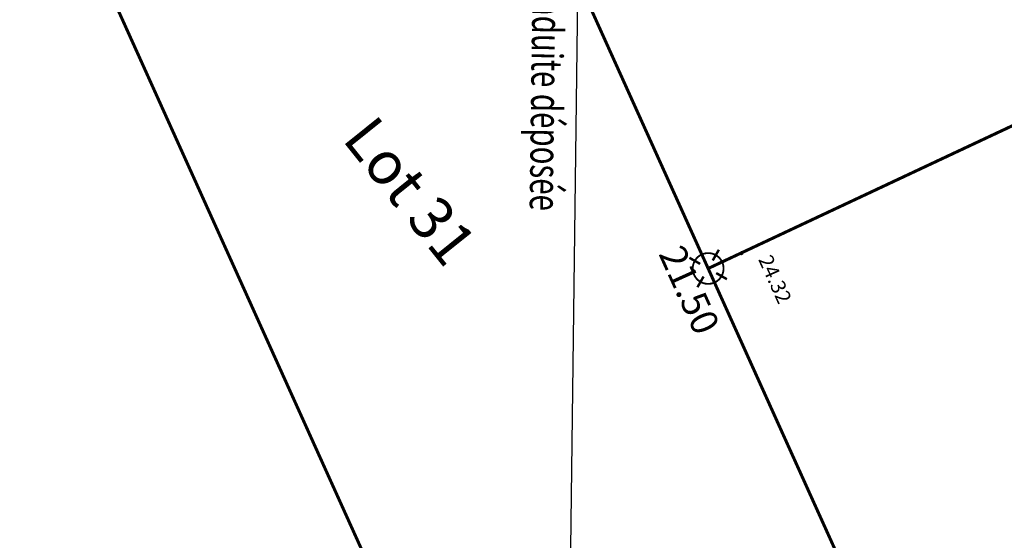
# Model space of a CAD drawing. Units: metres. Extents: x 1408947 to 1409331, y 5218507 to 5218725.
# Drawn here: x 1408957 to 1408973, y 5218667 to 5218675 of the extents above; entities that cross this region are included whole.
import ezdxf
from ezdxf.enums import TextEntityAlignment as Align

# ---------------------------------------------------------------- set-up
doc = ezdxf.new("R2010")
doc.units = ezdxf.units.M
doc.header["$LTSCALE"] = 2
doc.header["$PDMODE"] = 32
doc.header["$PDSIZE"] = 0.05
doc.layers.get('0').update_dxf_attribs({"lineweight": 9})
for name, color, linetype, lineweight in [('_R-EP-TXT', 5, 'Continuous', 9), ('Compo-lots', 168, 'Continuous', 9), ('Compo-lots-cotation', 168, 'Continuous', 9), ('Compo-lots-numéros', 168, 'Continuous', 9), ('Division Borne implantée', 1, 'Continuous', 9), ('TopoAlt', 7, 'Continuous', 9), ('Topojis', 7, 'Continuous', 9)]:
    doc.layers.add(name, color=color, linetype=linetype, lineweight=lineweight)
doc.layers.add('_R-EP_ AD2POSER', color=5, linetype='RAILS')
doc.styles.add('Arial', font='arial.ttf', dxfattribs={"height": 0.2})
doc.styles.add('Arial 1.0', font='arial.ttf', dxfattribs={"width": 0.99, "height": 0.2})
doc.styles.add('Arial 1.5', font='arial.ttf', dxfattribs={"width": 0.99, "height": 0.3})
doc.styles.get("Standard").update_dxf_attribs({"font": 'romans.shx'})
doc.linetypes.add('RAILS', pattern='A,3.81,[130,ltypeshp.shx,S=6.35,R=0,X=0,Y=0],3.81', length=7.62)

# ---------------------------------------------------------------- blocks, each defined once
blk = doc.blocks.new('Tcpoint')
at = {"color": 0}
blk.add_point((0, 0), dxfattribs=at)
at = {"layer": 'TopoAlt'}
blk.add_attdef('ALT', (0.2, 0.2), '', height=0.24, dxfattribs=at)
blk = doc.blocks.new('t009')
at = {"color": 0}
blk.add_line((0, 0), (0, 0), dxfattribs=at)
at = {"const_width": 0.04, "flags": 128}
for points in [[(0, 0.15), (0, 0.35)], [(-0.15, 0), (-0.35, 0)], [(0.35, 0), (0.15, 0)], [(0, -0.35), (0, -0.15)]]:
    blk.add_lwpolyline(points, dxfattribs=at)
at = {"const_width": 0.03, "flags": 128}
blk.add_lwpolyline([(-0.25, 0, 1), (0.25, 0, 1)], format="xyb", close=True, dxfattribs=at)

msp = doc.modelspace()

# ---------------------------------------------------------------- linework, layer by layer
at = {"layer": '_R-EP_ AD2POSER', "ltscale": 0.015, "flags": 128}
msp.add_lwpolyline([(1408966.17, 5218658.855), (1408966.671, 5218698.486)], dxfattribs=at)
at = {"layer": 'Compo-lots', "const_width": 0.05, "flags": 128}
msp.add_lwpolyline([(1408968.493, 5218671.061), (1408990.547, 5218681.412), (1408988.808, 5218692.336), (1408964.149, 5218680.684)], close=True, dxfattribs=at)
for points in [[(1408992.446, 5218669.484), (1408990.547, 5218681.412), (1408968.493, 5218671.061), (1408973.429, 5218660.126), (1408991.099, 5218668.405)], [(1408966.667, 5218658.234), (1408972.994, 5218661.089), (1408964.149, 5218680.684), (1408957.807, 5218677.718), (1408966.519, 5218658.419)], [(1408966.519, 5218658.419), (1408957.807, 5218677.718), (1408952.897, 5218675.422)]]:
    msp.add_lwpolyline(points, dxfattribs=at)

# ---------------------------------------------------------------- block references
at = {"layer": 'Division Borne implantée', "rotation": 150.2828575262567}
msp.add_blockref('t009', (1408968.493, 5218671.061), dxfattribs=at)
at = {"layer": 'Topojis'}
ref = msp.add_blockref('Tcpoint', (1408969.036, 5218671.31), dxfattribs=dict(at, rotation=294.2931838132376))
ref.add_attrib('ALT', '24.32', (1408969.301, 5218671.21), dxfattribs={"layer": 'TopoAlt', "height": 0.24, "rotation": 294.2932, "oblique": 18})

# ---------------------------------------------------------------- texts
at = {"layer": '_R-EP-TXT', "style": 'Arial', "width": 0.7}
msp.add_text("emplacement d'une conduite déposée", height=0.5, rotation=269.2752, dxfattribs=at).set_placement((1408965.706, 5218680.571))
at = {"layer": 'Compo-lots-cotation', "style": 'Arial 1.0', "width": 0.99}
msp.add_text('21.50', height=0.44, rotation=294.2939, dxfattribs=at).set_placement((1408968.389, 5218670.804), align=Align.TOP_CENTER)
at = {"layer": 'Compo-lots-numéros', "style": 'Arial 1.5', "width": 0.99}
msp.add_text('Lot 31', height=0.7, rotation=308.7, dxfattribs=at).set_placement((1408963.659, 5218672.318), align=Align.MIDDLE_CENTER)

doc.saveas('drawing.dxf')
